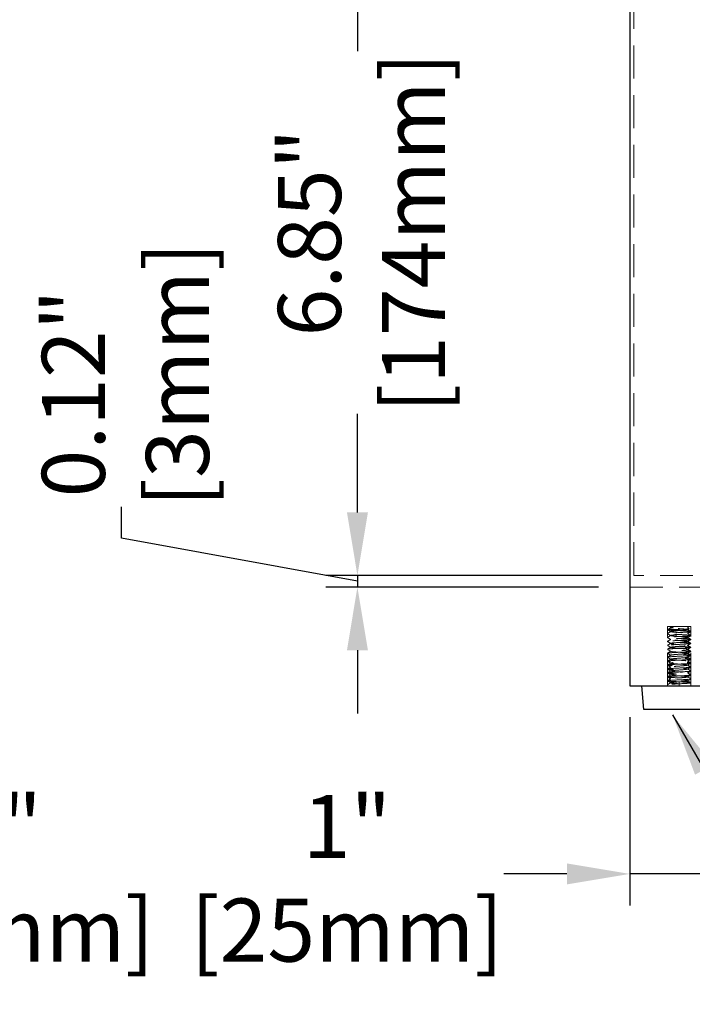
# Model space of a CAD drawing. Units: inches. Extents: x 19583 to 22405, y 55097 to 57096.
# Drawn here: x 20608 to 20778, y 55429 to 55679 of the extents above; entities that cross this region are included whole.
import ezdxf

# ---------------------------------------------------------------- set-up
doc = ezdxf.new("R2010")
doc.units = ezdxf.units.IN
doc.header["$LTSCALE"] = 5
doc.header["$MEASUREMENT"] = 0
doc.linetypes.add('HIDDEN2', pattern=[4.7625, 3.175, -1.5875])
doc.layers.get('0').update_dxf_attribs({"lineweight": 25})
doc.layers.add('Net Dim', color=5, linetype='Continuous', lineweight=18, true_color=0x0000ff)
doc.layers.add('Net Hidden', color=7, linetype='HIDDEN2', lineweight=18, true_color=0x0080ff)
doc.layers.add('Net Thay', color=7, linetype='Continuous', lineweight=25)
doc.styles.add('NDC_STD', font='arial.ttf')
doc.dimstyles.new('NDC_8 (in-mm)', dxfattribs={"dimscale": 8, "dimtxt": 2, "dimasz": 2, "dimexe": 1, "dimexo": 1, "dimgap": 0.5, "dimtad": 0, "dimlfac": 0.03937, "dimzin": 9, "dimdsep": 46, "dimtxsty": 'NDC_STD', "dimcen": 0, "dimclrt": 256, "dimadec": 0, "dimazin": 0, "dimtfac": 1, "dimtmove": 0, "dimatfit": 3, "dimfxl": 0, "dimfrac": 2, "dimtolj": 1, "dimtzin": 0, "dimarcsym": 0})

# ---------------------------------------------------------------- blocks, each defined once
blk = doc.blocks.new('*D24')
at = {"layer": 'Defpoints', "color": 0, "transparency": 16777216}
for p in [(20505.36, 55509.94), (20530.36, 55509.94), (20505.36, 55462.2)]:
    blk.add_point(p, dxfattribs=at)
at = {"layer": 'Net Dim', "color": 0, "lineweight": -2, "transparency": 16777216}
for p, q in [((20505.36, 55501.94), (20505.36, 55454.2)), ((20530.36, 55501.94), (20530.36, 55454.2)), ((20489.36, 55462.2), (20473.36, 55462.2)), ((20505.36, 55462.2), (20530.36, 55462.2)), ((20546.36, 55462.2), (20562.36, 55462.2))]:
    blk.add_line(p, q, dxfattribs=at)
at = {"layer": 'Net Dim', "color": 0, "transparency": 16777216}
for points in [[(20489.36, 55464.87), (20489.36, 55459.53), (20505.36, 55462.2)], [(20546.36, 55464.87), (20546.36, 55459.53), (20530.36, 55462.2)]]:
    blk.add_solid(points, dxfattribs=at)
at = {"layer": 'Net Dim', "transparency": 16777216, "char_height": 16, "attachment_point": 5, "style": 'NDC_STD'}
for s, insert in [('\\A1;1"', (20602.14, 55474.23)), ('\\A1;[25mm]', (20602.14, 55447.95))]:
    blk.add_mtext(s, dxfattribs=dict(at, insert=insert))
blk = doc.blocks.new('*D25')
at = {"layer": 'Defpoints', "color": 0, "transparency": 16777216}
for p in [(20762.53, 55509.94), (20787.53, 55509.94), (20762.53, 55462.2)]:
    blk.add_point(p, dxfattribs=at)
at = {"layer": 'Net Dim', "color": 0, "lineweight": -2, "transparency": 16777216}
for p, q in [((20762.53, 55501.94), (20762.53, 55454.2)), ((20787.53, 55501.94), (20787.53, 55454.2)), ((20746.53, 55462.2), (20730.53, 55462.2)), ((20787.53, 55462.2), (20762.53, 55462.2)), ((20803.53, 55462.2), (20819.53, 55462.2))]:
    blk.add_line(p, q, dxfattribs=at)
at = {"layer": 'Net Dim', "color": 0, "transparency": 16777216}
for points in [[(20746.53, 55464.87), (20746.53, 55459.53), (20762.53, 55462.2)], [(20803.53, 55464.87), (20803.53, 55459.53), (20787.53, 55462.2)]]:
    blk.add_solid(points, dxfattribs=at)
at = {"layer": 'Net Dim', "transparency": 16777216, "char_height": 16, "attachment_point": 5, "style": 'NDC_STD'}
for s, insert in [('\\A1;1"', (20690.75, 55474.23)), ('\\A1;[25mm]', (20690.75, 55447.95))]:
    blk.add_mtext(s, dxfattribs=dict(at, insert=insert))
blk = doc.blocks.new('*D28')
at = {"layer": 'Defpoints', "color": 0, "transparency": 16777216}
for p in [(20693.39, 55711.94), (20763.53, 55711.94), (20763.53, 55537.94)]:
    blk.add_point(p, dxfattribs=at)
at = {"layer": 'Net Dim', "color": 0, "lineweight": -2, "transparency": 16777216}
for p, q in [((20755.53, 55711.94), (20685.39, 55711.94)), ((20693.39, 55695.94), (20693.39, 55670.93)), ((20693.39, 55553.94), (20693.39, 55578.95)), ((20755.53, 55537.94), (20685.39, 55537.94))]:
    blk.add_line(p, q, dxfattribs=at)
at = {"layer": 'Net Dim', "color": 0, "transparency": 16777216}
for points in [[(20690.73, 55695.94), (20696.06, 55695.94), (20693.39, 55711.94)], [(20690.73, 55553.94), (20696.06, 55553.94), (20693.39, 55537.94)]]:
    blk.add_solid(points, dxfattribs=at)
at = {"layer": 'Net Dim', "transparency": 16777216, "char_height": 16, "attachment_point": 5, "rotation": 90, "style": 'NDC_STD'}
for s, insert in [('\\A1;[174mm]', (20707.65, 55624.94)), ('\\A1;6.85"', (20681.22, 55624.94))]:
    blk.add_mtext(s, dxfattribs=dict(at, insert=insert))
blk = doc.blocks.new('*D32')
at = {"layer": 'Defpoints', "color": 0, "transparency": 16777216}
for p in [(20763.53, 55537.94), (20693.39, 55534.94), (20762.53, 55534.94)]:
    blk.add_point(p, dxfattribs=at)
at = {"layer": 'Net Dim', "color": 0, "lineweight": -2, "transparency": 16777216}
for p, q in [((20693.39, 55553.94), (20693.39, 55569.94)), ((20633.49, 55547.36), (20633.49, 55555.36)), ((20693.39, 55536.44), (20633.49, 55547.36)), ((20755.53, 55537.94), (20685.39, 55537.94)), ((20693.39, 55537.94), (20693.39, 55534.94)), ((20693.39, 55537.94), (20693.39, 55534.94)), ((20754.53, 55534.94), (20685.39, 55534.94)), ((20693.39, 55518.94), (20693.39, 55502.94))]:
    blk.add_line(p, q, dxfattribs=at)
at = {"layer": 'Net Dim', "color": 0, "transparency": 16777216}
for points in [[(20690.73, 55553.94), (20696.06, 55553.94), (20693.39, 55537.94)], [(20690.73, 55518.94), (20696.06, 55518.94), (20693.39, 55534.94)]]:
    blk.add_solid(points, dxfattribs=at)
at = {"layer": 'Net Dim', "transparency": 16777216, "char_height": 16, "attachment_point": 5, "rotation": 90, "style": 'NDC_STD'}
for s, insert in [('\\A1;[3mm]', (20647.74, 55588.93)), ('\\A1;0.12"', (20621.32, 55584.1))]:
    blk.add_mtext(s, dxfattribs=dict(at, insert=insert))
blk = doc.blocks.new('A$Cddbcf2e0')
at = {"layer": 'Net Hidden', "ltscale": 0.529499}
blk.add_line((0, -174), (0, 0), dxfattribs=at)
at = {"layer": 'Net Hidden', "ltscale": 0.524934}
blk.add_line((15, -174), (0, -174), dxfattribs=at)

msp = doc.modelspace()

# ---------------------------------------------------------------- linework, layer by layer
at = {"layer": 'Net Hidden', "ltscale": 0.524934}
for p, q in [((20762.528, 55534.938), (20787.528, 55534.938)), ((20772.028, 55509.938), (20772.028, 55524.938)), ((20778.028, 55509.938), (20778.028, 55524.938))]:
    msp.add_line(p, q, dxfattribs=at)
at = {"layer": 'Net Hidden', "ltscale": 0.494739}
msp.add_line((20778.028, 55524.938), (20772.028, 55524.938), dxfattribs=at)
at = {"layer": 'Net Hidden', "ltscale": 0.050523}
msp.add_line((20772.619, 55524.529), (20772.186, 55524.096), dxfattribs=at)
at = {"layer": 'Net Hidden', "ltscale": 0.024162}
msp.add_line((20773.028, 55524.938), (20772.82, 55524.73), dxfattribs=at)
at = {"layer": 'Net Hidden', "ltscale": 0.008191}
msp.add_line((20772.911, 55524.667), (20772.824, 55524.718), dxfattribs=at)
at = {"layer": 'Net Hidden', "ltscale": 0.061221}
msp.add_line((20777.028, 55524.938), (20777.552, 55524.413), dxfattribs=at)
at = {"layer": 'Net Hidden', "ltscale": 0.082567}
for p, q in [((20775.028, 55510.438), (20775.028, 55510.938)), ((20775.028, 55509.938), (20775.028, 55510.438))]:
    msp.add_line(p, q, dxfattribs=at)
at = {"layer": 'Net Hidden', "ltscale": 0.0619}
msp.add_line((20778.028, 55509.938), (20778.028, 55510.688), dxfattribs=at)
at = {"layer": 'Net Hidden', "ltscale": 0.020567}
msp.add_line((20772.028, 55509.938), (20772.028, 55510.188), dxfattribs=at)
at = {"layer": 'Net Hidden', "ltscale": 0.524996}
msp.add_open_spline([(20775.028, 55510.938), (20774.007, 55510.992), (20773.003, 55511.046), (20772.47, 55511.1), (20771.936, 55511.154), (20771.891, 55511.208), (20772.354, 55511.262), (20772.817, 55511.317), (20773.771, 55511.371), (20774.789, 55511.425), (20775.805, 55511.479), (20776.849, 55511.533), (20777.451, 55511.587), (20778.052, 55511.641), (20778.19, 55511.695), (20777.803, 55511.75), (20777.416, 55511.804), (20776.517, 55511.858), (20775.511, 55511.912), (20774.505, 55511.966), (20773.426, 55512.02), (20772.759, 55512.074), (20772.092, 55512.128), (20771.86, 55512.182), (20772.167, 55512.236), (20772.474, 55512.29), (20773.309, 55512.344), (20774.297, 55512.398), (20775.285, 55512.452), (20776.392, 55512.506), (20777.122, 55512.56), (20777.851, 55512.615), (20778.178, 55512.669), (20777.955, 55512.723), (20777.733, 55512.777), (20776.969, 55512.831), (20776.006, 55512.885), (20775.044, 55512.939), (20773.916, 55512.993), (20773.128, 55513.047), (20772.342, 55513.101), (20771.921, 55513.154), (20772.053, 55513.208), (20772.19, 55513.264), (20772.919, 55513.32), (20773.894, 55513.376), (20774.856, 55513.431), (20776.02, 55513.486), (20776.846, 55513.541), (20777.671, 55513.596), (20778.129, 55513.651), (20778.007, 55513.706), (20777.885, 55513.761), (20777.189, 55513.816), (20776.24, 55513.871), (20775.293, 55513.926), (20774.129, 55513.981), (20773.285, 55514.036), (20772.443, 55514.091), (20771.951, 55514.146), (20772.038, 55514.201), (20772.125, 55514.256), (20772.785, 55514.311), (20773.715, 55514.365), (20774.644, 55514.42), (20775.809, 55514.475), (20776.673, 55514.53), (20777.536, 55514.585), (20778.068, 55514.639), (20778.025, 55514.694), (20777.981, 55514.749), (20777.364, 55514.804), (20776.457, 55514.858), (20775.551, 55514.913), (20774.388, 55514.968), (20773.5, 55515.023), (20772.613, 55515.077), (20772.034, 55515.132), (20772.028, 55515.187), (20772.021, 55515.241), (20772.586, 55515.296), (20773.465, 55515.35), (20774.344, 55515.405), (20775.504, 55515.46), (20776.416, 55515.514), (20777.327, 55515.569), (20777.958, 55515.623), (20778.022, 55515.678), (20778.085, 55515.732), (20777.579, 55515.787), (20776.734, 55515.841), (20775.89, 55515.896), (20774.737, 55515.95), (20773.8, 55516.005), (20772.864, 55516.059), (20772.176, 55516.113), (20772.05, 55516.168), (20771.924, 55516.222), (20772.363, 55516.277), (20773.168, 55516.331), (20773.972, 55516.385), (20775.113, 55516.44), (20776.074, 55516.494), (20777.034, 55516.549), (20777.78, 55516.603), (20777.973, 55516.657), (20778.167, 55516.712), (20777.803, 55516.766), (20777.045, 55516.82), (20776.288, 55516.874), (20775.165, 55516.929), (20774.183, 55516.983), (20773.202, 55517.037), (20772.396, 55517.091), (20772.131, 55517.146), (20771.865, 55517.2), (20772.148, 55517.254), (20772.851, 55517.308), (20773.553, 55517.362), (20774.652, 55517.417), (20775.651, 55517.471), (20776.649, 55517.525), (20777.514, 55517.579), (20777.855, 55517.633), (20778.196, 55517.687), (20778.002, 55517.742), (20777.361, 55517.796), (20776.72, 55517.85), (20775.654, 55517.904), (20774.643, 55517.958), (20773.632, 55518.012), (20772.71, 55518.066), (20772.292, 55518.12), (20771.874, 55518.174), (20771.973, 55518.228), (20772.544, 55518.282), (20773.116, 55518.336), (20774.14, 55518.39), (20775.157, 55518.444), (20776.174, 55518.498), (20777.15, 55518.552), (20777.646, 55518.606), (20778.157, 55518.662), (20778.141, 55518.717), (20777.605, 55518.773), (20777.074, 55518.828), (20776.054, 55518.883), (20775.017, 55518.938), (20773.981, 55518.993), (20772.967, 55519.048), (20772.442, 55519.103), (20771.918, 55519.158), (20771.9, 55519.213), (20772.398, 55519.267), (20772.894, 55519.322), (20773.886, 55519.377), (20774.918, 55519.432), (20775.948, 55519.486), (20776.98, 55519.541), (20777.542, 55519.596), (20778.104, 55519.65), (20778.176, 55519.705), (20777.726, 55519.76), (20777.276, 55519.814), (20776.322, 55519.869), (20775.299, 55519.923), (20774.276, 55519.978), (20773.221, 55520.032), (20772.612, 55520.086), (20772.004, 55520.141), (20771.863, 55520.195), (20772.253, 55520.25), (20772.643, 55520.304), (20773.548, 55520.358), (20774.56, 55520.413), (20775.57, 55520.467), (20776.651, 55520.521), (20777.313, 55520.575), (20777.975, 55520.63), (20778.197, 55520.684), (20777.878, 55520.738), (20777.56, 55520.792), (20776.714, 55520.846), (20775.721, 55520.9), (20774.729, 55520.954), (20773.625, 55521.009), (20772.904, 55521.063), (20772.185, 55521.117), (20771.873, 55521.171), (20772.109, 55521.225), (20772.356, 55521.281), (20773.197, 55521.338), (20774.223, 55521.394), (20775.222, 55521.449), (20776.357, 55521.504), (20777.105, 55521.559), (20777.85, 55521.614), (20778.183, 55521.669), (20777.95, 55521.724), (20777.718, 55521.778), (20776.933, 55521.833), (20775.953, 55521.888), (20774.976, 55521.942), (20773.841, 55521.997), (20773.064, 55522.051), (20772.289, 55522.105), (20771.899, 55522.16), (20772.069, 55522.214), (20772.24, 55522.268), (20772.962, 55522.323), (20773.911, 55522.377), (20774.858, 55522.431), (20775.997, 55522.485), (20776.816, 55522.539), (20777.633, 55522.593), (20778.104, 55522.647), (20778.016, 55522.701), (20777.927, 55522.756), (20777.264, 55522.811), (20776.332, 55522.866), (20775.406, 55522.921), (20774.247, 55522.975), (20773.386, 55523.03), (20772.529, 55523.084), (20771.997, 55523.138), (20772.029, 55523.193), (20772.061, 55523.247), (20772.652, 55523.301), (20773.537, 55523.355), (20774.433, 55523.41), (20775.598, 55523.464), (20776.498, 55523.519), (20777.388, 55523.573), (20777.988, 55523.627), (20778.025, 55523.682), (20778.064, 55523.736), (20777.532, 55523.791), (20776.674, 55523.845), (20776.188, 55523.876), (20775.608, 55523.907), (20775.028, 55523.938)], degree=3, knots=[0, 0, 0, 0, 1.0208771, 1.0208771, 1.0208771, 2.041493, 2.041493, 2.041493, 3.0618512, 3.0618512, 3.0618512, 4.0819553, 4.0819553, 4.0819553, 5.1018086, 5.1018086, 5.1018086, 6.1214147, 6.1214147, 6.1214147, 7.1407771, 7.1407771, 7.1407771, 8.159899, 8.159899, 8.159899, 9.1787841, 9.1787841, 9.1787841, 10.1974358, 10.1974358, 10.1974358, 11.2158574, 11.2158574, 11.2158574, 12.2340523, 12.2340523, 12.2340523, 13.2520241, 13.2520241, 13.2520241, 14.2673341, 14.2673341, 14.2673341, 15.3206791, 15.3206791, 15.3206791, 16.3591263, 16.3591263, 16.3591263, 17.3966797, 17.3966797, 17.3966797, 18.4333558, 18.4333558, 18.4333558, 19.4691708, 19.4691708, 19.4691708, 20.504141, 20.504141, 20.504141, 21.5382825, 21.5382825, 21.5382825, 22.5716113, 22.5716113, 22.5716113, 23.6041431, 23.6041431, 23.6041431, 24.6358937, 24.6358937, 24.6358937, 25.6668787, 25.6668787, 25.6668787, 26.6971135, 26.6971135, 26.6971135, 27.7266135, 27.7266135, 27.7266135, 28.755394, 28.755394, 28.755394, 29.78347, 29.78347, 29.78347, 30.8108568, 30.8108568, 30.8108568, 31.8375691, 31.8375691, 31.8375691, 32.8636218, 32.8636218, 32.8636218, 33.8890298, 33.8890298, 33.8890298, 34.9138075, 34.9138075, 34.9138075, 35.9379697, 35.9379697, 35.9379697, 36.9615307, 36.9615307, 36.9615307, 37.984505, 37.984505, 37.984505, 39.0069068, 39.0069068, 39.0069068, 40.0287504, 40.0287504, 40.0287504, 41.0500499, 41.0500499, 41.0500499, 42.0708195, 42.0708195, 42.0708195, 43.091073, 43.091073, 43.091073, 44.1108244, 44.1108244, 44.1108244, 45.1300876, 45.1300876, 45.1300876, 46.1488763, 46.1488763, 46.1488763, 47.1672043, 47.1672043, 47.1672043, 48.1850851, 48.1850851, 48.1850851, 49.2318453, 49.2318453, 49.2318453, 50.2690389, 50.2690389, 50.2690389, 51.3045069, 51.3045069, 51.3045069, 52.3383137, 52.3383137, 52.3383137, 53.3705232, 53.3705232, 53.3705232, 54.4011981, 54.4011981, 54.4011981, 55.4304, 55.4304, 55.4304, 56.4581901, 56.4581901, 56.4581901, 57.4846282, 57.4846282, 57.4846282, 58.5097737, 58.5097737, 58.5097737, 59.5336851, 59.5336851, 59.5336851, 60.5564201, 60.5564201, 60.5564201, 61.578036, 61.578036, 61.578036, 62.5985893, 62.5985893, 62.5985893, 63.6181357, 63.6181357, 63.6181357, 64.6367307, 64.6367307, 64.6367307, 65.702023, 65.702023, 65.702023, 66.7383923, 66.7383923, 66.7383923, 67.7714332, 67.7714332, 67.7714332, 68.8013991, 68.8013991, 68.8013991, 69.8285361, 69.8285361, 69.8285361, 70.8530834, 70.8530834, 70.8530834, 71.8752741, 71.8752741, 71.8752741, 72.8953361, 72.8953361, 72.8953361, 73.913492, 73.913492, 73.913492, 74.9484066, 74.9484066, 74.9484066, 75.9771243, 75.9771243, 75.9771243, 77.0006221, 77.0006221, 77.0006221, 78.0198267, 78.0198267, 78.0198267, 79.0519598, 79.0519598, 79.0519598, 80.0734805, 80.0734805, 80.0734805, 81.1005738, 81.1005738, 81.1005738, 81.681409, 81.681409, 81.681409, 81.681409], dxfattribs=at)
at = {"layer": 'Net Hidden', "ltscale": 0.083167}
for points, knots in [([(20772.04, 55523.202), (20772.113, 55523.244), (20772.186, 55523.287), (20772.476, 55523.455), (20772.694, 55523.581), (20772.911, 55523.708)], [0, 0, 0, 0, 0.02528438, 0.02528438, 0.10072653, 0.10072653, 0.10072653, 0.10072653]), ([(20772.911, 55522.667), (20772.839, 55522.709), (20772.766, 55522.752), (20772.476, 55522.92), (20772.258, 55523.047), (20772.04, 55523.173)], [0, 0, 0, 0, 0.02520795, 0.02520795, 0.10072653, 0.10072653, 0.10072653, 0.10072653]), ([(20778.015, 55523.673), (20777.942, 55523.631), (20777.869, 55523.588), (20777.579, 55523.42), (20777.361, 55523.294), (20777.144, 55523.167)], [0, 0, 0, 0, 0.02528438, 0.02528438, 0.10072653, 0.10072653, 0.10072653, 0.10072653]), ([(20777.144, 55523.208), (20777.217, 55523.166), (20777.289, 55523.123), (20777.579, 55522.955), (20777.797, 55522.828), (20778.015, 55522.702)], [0, 0, 0, 0, 0.02520795, 0.02520795, 0.10072653, 0.10072653, 0.10072653, 0.10072653]), ([(20772.04, 55522.202), (20772.113, 55522.244), (20772.186, 55522.287), (20772.476, 55522.455), (20772.694, 55522.581), (20772.911, 55522.708)], [0, 0, 0, 0, 0.02528438, 0.02528438, 0.10072653, 0.10072653, 0.10072653, 0.10072653]), ([(20772.911, 55521.667), (20772.839, 55521.709), (20772.766, 55521.752), (20772.476, 55521.92), (20772.258, 55522.047), (20772.04, 55522.173)], [0, 0, 0, 0, 0.02520795, 0.02520795, 0.10072653, 0.10072653, 0.10072653, 0.10072653]), ([(20772.04, 55521.202), (20772.113, 55521.244), (20772.186, 55521.287), (20772.476, 55521.455), (20772.694, 55521.581), (20772.911, 55521.708)], [0, 0, 0, 0, 0.02528438, 0.02528438, 0.10072653, 0.10072653, 0.10072653, 0.10072653]), ([(20772.911, 55520.667), (20772.839, 55520.709), (20772.766, 55520.752), (20772.476, 55520.92), (20772.258, 55521.047), (20772.04, 55521.173)], [0, 0, 0, 0, 0.02520795, 0.02520795, 0.10072653, 0.10072653, 0.10072653, 0.10072653]), ([(20772.04, 55520.202), (20772.113, 55520.244), (20772.186, 55520.287), (20772.476, 55520.455), (20772.694, 55520.581), (20772.911, 55520.708)], [0, 0, 0, 0, 0.02528438, 0.02528438, 0.10072653, 0.10072653, 0.10072653, 0.10072653]), ([(20778.015, 55522.673), (20777.942, 55522.631), (20777.869, 55522.588), (20777.579, 55522.42), (20777.361, 55522.294), (20777.144, 55522.167)], [0, 0, 0, 0, 0.02528438, 0.02528438, 0.10072653, 0.10072653, 0.10072653, 0.10072653]), ([(20777.144, 55522.208), (20777.217, 55522.166), (20777.289, 55522.123), (20777.579, 55521.955), (20777.797, 55521.828), (20778.015, 55521.702)], [0, 0, 0, 0, 0.02520795, 0.02520795, 0.10072653, 0.10072653, 0.10072653, 0.10072653]), ([(20778.015, 55521.673), (20777.942, 55521.631), (20777.869, 55521.588), (20777.579, 55521.42), (20777.361, 55521.294), (20777.144, 55521.167)], [0, 0, 0, 0, 0.02528438, 0.02528438, 0.10072653, 0.10072653, 0.10072653, 0.10072653]), ([(20777.144, 55521.208), (20777.217, 55521.166), (20777.289, 55521.123), (20777.579, 55520.955), (20777.797, 55520.828), (20778.015, 55520.702)], [0, 0, 0, 0, 0.02520795, 0.02520795, 0.10072653, 0.10072653, 0.10072653, 0.10072653]), ([(20778.015, 55520.673), (20777.942, 55520.631), (20777.869, 55520.588), (20777.579, 55520.42), (20777.361, 55520.294), (20777.144, 55520.167)], [0, 0, 0, 0, 0.02528438, 0.02528438, 0.10072653, 0.10072653, 0.10072653, 0.10072653]), ([(20772.911, 55519.667), (20772.839, 55519.709), (20772.766, 55519.752), (20772.476, 55519.92), (20772.258, 55520.047), (20772.04, 55520.173)], [0, 0, 0, 0, 0.02520795, 0.02520795, 0.10072653, 0.10072653, 0.10072653, 0.10072653]), ([(20772.04, 55519.202), (20772.113, 55519.244), (20772.186, 55519.287), (20772.476, 55519.455), (20772.694, 55519.581), (20772.911, 55519.708)], [0, 0, 0, 0, 0.02528438, 0.02528438, 0.10072653, 0.10072653, 0.10072653, 0.10072653]), ([(20772.911, 55518.667), (20772.839, 55518.709), (20772.766, 55518.752), (20772.476, 55518.92), (20772.258, 55519.047), (20772.04, 55519.173)], [0, 0, 0, 0, 0.02520795, 0.02520795, 0.10072653, 0.10072653, 0.10072653, 0.10072653]), ([(20772.04, 55518.202), (20772.113, 55518.244), (20772.186, 55518.287), (20772.476, 55518.455), (20772.694, 55518.581), (20772.911, 55518.708)], [0, 0, 0, 0, 0.02528438, 0.02528438, 0.10072653, 0.10072653, 0.10072653, 0.10072653]), ([(20772.911, 55517.667), (20772.839, 55517.709), (20772.766, 55517.752), (20772.476, 55517.92), (20772.258, 55518.047), (20772.04, 55518.173)], [0, 0, 0, 0, 0.02520795, 0.02520795, 0.10072653, 0.10072653, 0.10072653, 0.10072653]), ([(20777.144, 55520.208), (20777.217, 55520.166), (20777.289, 55520.123), (20777.579, 55519.955), (20777.797, 55519.828), (20778.015, 55519.702)], [0, 0, 0, 0, 0.02520795, 0.02520795, 0.10072653, 0.10072653, 0.10072653, 0.10072653]), ([(20778.015, 55519.673), (20777.942, 55519.631), (20777.869, 55519.588), (20777.579, 55519.42), (20777.361, 55519.294), (20777.144, 55519.167)], [0, 0, 0, 0, 0.02528438, 0.02528438, 0.10072653, 0.10072653, 0.10072653, 0.10072653]), ([(20777.144, 55519.208), (20777.217, 55519.166), (20777.289, 55519.123), (20777.579, 55518.955), (20777.797, 55518.828), (20778.015, 55518.702)], [0, 0, 0, 0, 0.02520795, 0.02520795, 0.10072653, 0.10072653, 0.10072653, 0.10072653]), ([(20778.015, 55518.673), (20777.942, 55518.631), (20777.869, 55518.588), (20777.579, 55518.42), (20777.361, 55518.294), (20777.144, 55518.167)], [0, 0, 0, 0, 0.02528438, 0.02528438, 0.10072653, 0.10072653, 0.10072653, 0.10072653]), ([(20777.144, 55518.208), (20777.217, 55518.166), (20777.289, 55518.123), (20777.579, 55517.955), (20777.797, 55517.828), (20778.015, 55517.702)], [0, 0, 0, 0, 0.02520795, 0.02520795, 0.10072653, 0.10072653, 0.10072653, 0.10072653]), ([(20772.04, 55517.202), (20772.113, 55517.244), (20772.186, 55517.287), (20772.476, 55517.455), (20772.694, 55517.581), (20772.911, 55517.708)], [0, 0, 0, 0, 0.02528438, 0.02528438, 0.10072653, 0.10072653, 0.10072653, 0.10072653]), ([(20772.911, 55516.667), (20772.839, 55516.709), (20772.766, 55516.752), (20772.476, 55516.92), (20772.258, 55517.047), (20772.04, 55517.173)], [0, 0, 0, 0, 0.02520795, 0.02520795, 0.10072653, 0.10072653, 0.10072653, 0.10072653]), ([(20772.04, 55516.202), (20772.113, 55516.244), (20772.186, 55516.287), (20772.476, 55516.455), (20772.694, 55516.581), (20772.911, 55516.708)], [0, 0, 0, 0, 0.02528438, 0.02528438, 0.10072653, 0.10072653, 0.10072653, 0.10072653]), ([(20772.911, 55515.667), (20772.839, 55515.709), (20772.766, 55515.752), (20772.476, 55515.92), (20772.258, 55516.047), (20772.04, 55516.173)], [0, 0, 0, 0, 0.02520795, 0.02520795, 0.10072653, 0.10072653, 0.10072653, 0.10072653]), ([(20772.04, 55515.202), (20772.113, 55515.244), (20772.186, 55515.287), (20772.476, 55515.455), (20772.694, 55515.581), (20772.911, 55515.708)], [0, 0, 0, 0, 0.02528438, 0.02528438, 0.10072653, 0.10072653, 0.10072653, 0.10072653]), ([(20778.015, 55517.673), (20777.942, 55517.631), (20777.869, 55517.588), (20777.579, 55517.42), (20777.361, 55517.294), (20777.144, 55517.167)], [0, 0, 0, 0, 0.02528438, 0.02528438, 0.10072653, 0.10072653, 0.10072653, 0.10072653]), ([(20777.144, 55517.208), (20777.217, 55517.166), (20777.289, 55517.123), (20777.579, 55516.955), (20777.797, 55516.828), (20778.015, 55516.702)], [0, 0, 0, 0, 0.02520795, 0.02520795, 0.10072653, 0.10072653, 0.10072653, 0.10072653]), ([(20778.015, 55516.673), (20777.942, 55516.631), (20777.869, 55516.588), (20777.579, 55516.42), (20777.361, 55516.294), (20777.144, 55516.167)], [0, 0, 0, 0, 0.02528438, 0.02528438, 0.10072653, 0.10072653, 0.10072653, 0.10072653]), ([(20777.144, 55516.208), (20777.217, 55516.166), (20777.289, 55516.123), (20777.579, 55515.955), (20777.797, 55515.828), (20778.015, 55515.702)], [0, 0, 0, 0, 0.02520795, 0.02520795, 0.10072653, 0.10072653, 0.10072653, 0.10072653]), ([(20778.015, 55515.673), (20777.942, 55515.631), (20777.869, 55515.588), (20777.579, 55515.42), (20777.361, 55515.294), (20777.144, 55515.167)], [0, 0, 0, 0, 0.02528438, 0.02528438, 0.10072653, 0.10072653, 0.10072653, 0.10072653]), ([(20772.911, 55514.667), (20772.839, 55514.709), (20772.766, 55514.752), (20772.476, 55514.92), (20772.258, 55515.047), (20772.04, 55515.173)], [0, 0, 0, 0, 0.02520795, 0.02520795, 0.10072653, 0.10072653, 0.10072653, 0.10072653]), ([(20772.04, 55514.202), (20772.113, 55514.244), (20772.186, 55514.287), (20772.476, 55514.455), (20772.694, 55514.581), (20772.911, 55514.708)], [0, 0, 0, 0, 0.02528438, 0.02528438, 0.10072653, 0.10072653, 0.10072653, 0.10072653]), ([(20772.911, 55513.667), (20772.839, 55513.709), (20772.766, 55513.752), (20772.476, 55513.92), (20772.258, 55514.047), (20772.04, 55514.173)], [0, 0, 0, 0, 0.02520795, 0.02520795, 0.10072653, 0.10072653, 0.10072653, 0.10072653]), ([(20772.04, 55513.202), (20772.113, 55513.244), (20772.186, 55513.287), (20772.476, 55513.455), (20772.694, 55513.581), (20772.911, 55513.708)], [0, 0, 0, 0, 0.02528438, 0.02528438, 0.10072653, 0.10072653, 0.10072653, 0.10072653]), ([(20772.911, 55512.667), (20772.839, 55512.709), (20772.766, 55512.752), (20772.476, 55512.92), (20772.258, 55513.047), (20772.04, 55513.173)], [0, 0, 0, 0, 0.02520795, 0.02520795, 0.10072653, 0.10072653, 0.10072653, 0.10072653]), ([(20777.144, 55515.208), (20777.217, 55515.166), (20777.289, 55515.123), (20777.579, 55514.955), (20777.797, 55514.828), (20778.015, 55514.702)], [0, 0, 0, 0, 0.02520795, 0.02520795, 0.10072653, 0.10072653, 0.10072653, 0.10072653]), ([(20778.015, 55514.673), (20777.942, 55514.631), (20777.869, 55514.588), (20777.579, 55514.42), (20777.361, 55514.294), (20777.144, 55514.167)], [0, 0, 0, 0, 0.02528438, 0.02528438, 0.10072653, 0.10072653, 0.10072653, 0.10072653]), ([(20777.144, 55514.208), (20777.217, 55514.166), (20777.289, 55514.123), (20777.579, 55513.955), (20777.797, 55513.828), (20778.015, 55513.702)], [0, 0, 0, 0, 0.02520795, 0.02520795, 0.10072653, 0.10072653, 0.10072653, 0.10072653]), ([(20778.015, 55513.673), (20777.942, 55513.631), (20777.869, 55513.588), (20777.579, 55513.42), (20777.361, 55513.294), (20777.144, 55513.167)], [0, 0, 0, 0, 0.02528438, 0.02528438, 0.10072653, 0.10072653, 0.10072653, 0.10072653]), ([(20777.144, 55513.208), (20777.217, 55513.166), (20777.289, 55513.123), (20777.579, 55512.955), (20777.797, 55512.828), (20778.015, 55512.702)], [0, 0, 0, 0, 0.02520795, 0.02520795, 0.10072653, 0.10072653, 0.10072653, 0.10072653]), ([(20772.04, 55512.202), (20772.113, 55512.244), (20772.186, 55512.287), (20772.476, 55512.455), (20772.694, 55512.581), (20772.911, 55512.708)], [0, 0, 0, 0, 0.02528438, 0.02528438, 0.10072653, 0.10072653, 0.10072653, 0.10072653]), ([(20772.911, 55511.667), (20772.839, 55511.709), (20772.766, 55511.752), (20772.476, 55511.92), (20772.258, 55512.047), (20772.04, 55512.173)], [0, 0, 0, 0, 0.02520795, 0.02520795, 0.10072653, 0.10072653, 0.10072653, 0.10072653]), ([(20772.04, 55511.202), (20772.113, 55511.244), (20772.186, 55511.287), (20772.476, 55511.455), (20772.694, 55511.581), (20772.911, 55511.708)], [0, 0, 0, 0, 0.02528438, 0.02528438, 0.10072653, 0.10072653, 0.10072653, 0.10072653]), ([(20778.015, 55512.673), (20777.942, 55512.631), (20777.869, 55512.588), (20777.579, 55512.42), (20777.361, 55512.294), (20777.144, 55512.167)], [0, 0, 0, 0, 0.02528438, 0.02528438, 0.10072653, 0.10072653, 0.10072653, 0.10072653]), ([(20777.144, 55512.208), (20777.217, 55512.166), (20777.289, 55512.123), (20777.579, 55511.955), (20777.797, 55511.828), (20778.015, 55511.702)], [0, 0, 0, 0, 0.02520795, 0.02520795, 0.10072653, 0.10072653, 0.10072653, 0.10072653]), ([(20778.015, 55511.673), (20777.942, 55511.631), (20777.869, 55511.588), (20777.579, 55511.42), (20777.361, 55511.294), (20777.144, 55511.167)], [0, 0, 0, 0, 0.02528438, 0.02528438, 0.10072653, 0.10072653, 0.10072653, 0.10072653]), ([(20777.144, 55511.208), (20777.217, 55511.166), (20777.289, 55511.123), (20777.579, 55510.955), (20777.797, 55510.828), (20778.015, 55510.702)], [0, 0, 0, 0, 0.02520795, 0.02520795, 0.10072653, 0.10072653, 0.10072653, 0.10072653])]:
    msp.add_open_spline(points, degree=3, knots=knots, dxfattribs=at)
at = {"layer": 'Net Hidden', "ltscale": 0.514827}
msp.add_open_spline([(20775.028, 55523.938), (20774.64, 55523.951), (20774.258, 55523.964), (20773.555, 55523.99), (20773.239, 55524.003), (20772.716, 55524.029), (20772.512, 55524.042), (20772.242, 55524.068), (20772.177, 55524.081), (20772.193, 55524.108), (20772.272, 55524.121), (20772.564, 55524.147), (20772.772, 55524.16), (20773.289, 55524.186), (20773.591, 55524.199), (20774.25, 55524.225), (20774.6, 55524.238), (20775.299, 55524.265), (20775.642, 55524.278), (20776.277, 55524.304), (20776.564, 55524.317), (20777.042, 55524.343), (20777.231, 55524.356), (20777.487, 55524.382), (20777.553, 55524.395), (20777.555, 55524.422), (20777.492, 55524.435), (20777.248, 55524.461), (20777.069, 55524.474), (20776.622, 55524.5), (20776.358, 55524.513), (20775.781, 55524.54), (20775.474, 55524.553), (20774.856, 55524.579), (20774.552, 55524.592), (20773.987, 55524.618), (20773.73, 55524.631), (20773.3, 55524.657), (20773.128, 55524.67), (20772.891, 55524.697), (20772.826, 55524.71), (20772.811, 55524.736), (20772.859, 55524.749), (20773.014, 55524.769), (20773.081, 55524.776), (20773.241, 55524.79), (20773.333, 55524.797), (20773.436, 55524.804)], degree=3, knots=[0, 0, 0, 0, 0.1165148, 0.1165148, 0.2315287, 0.2315287, 0.3450413, 0.3450413, 0.4570524, 0.4570524, 0.5675615, 0.5675615, 0.6765682, 0.6765682, 0.7840721, 0.7840721, 0.8900728, 0.8900728, 0.99457, 0.99457, 1.0975631, 1.0975631, 1.1990518, 1.1990518, 1.2990358, 1.2990358, 1.3975145, 1.3975145, 1.4944875, 1.4944875, 1.5899544, 1.5899544, 1.6839148, 1.6839148, 1.7763683, 1.7763683, 1.8673143, 1.8673143, 1.9567525, 1.9567525, 2.0446824, 2.0446824, 2.1311035, 2.1311035, 2.1760932, 2.1760932, 2.220656, 2.220656, 2.220656, 2.220656], dxfattribs=at)
at = {"layer": 'Net Hidden', "ltscale": 0.068889}
msp.add_open_spline([(20772.911, 55523.667), (20772.671, 55523.807), (20772.43, 55523.947), (20772.19, 55524.086)], degree=3, dxfattribs=at)
at = {"layer": 'Net Hidden', "ltscale": 0.633116}
msp.add_open_spline([(20773.436, 55524.804), (20773.211, 55524.754), (20773.024, 55524.706), (20772.735, 55524.609), (20772.642, 55524.561), (20772.569, 55524.465), (20772.597, 55524.417), (20772.781, 55524.32), (20772.941, 55524.272), (20773.38, 55524.175), (20773.66, 55524.127), (20774.302, 55524.031), (20774.659, 55523.984), (20775.028, 55523.938)], degree=3, knots=[0, 0, 0, 0, 0.08726089, 0.08726089, 0.17997701, 0.17997701, 0.27815676, 0.27815676, 0.38180652, 0.38180652, 0.49093111, 0.49093111, 0.60252673, 0.60252673, 0.60252673, 0.60252673], dxfattribs=at)
at = {"layer": 'Net Hidden', "ltscale": 0.022135}
msp.add_open_spline([(20772.679, 55524.573), (20772.756, 55524.618), (20772.834, 55524.663), (20772.911, 55524.708)], degree=3, dxfattribs=at)
at = {"layer": 'Net Hidden', "ltscale": 0.525639}
msp.add_open_spline([(20775.028, 55510.438), (20774.235, 55510.497), (20773.462, 55510.556), (20773.112, 55510.615), (20772.763, 55510.674), (20772.854, 55510.733), (20773.338, 55510.792), (20773.822, 55510.851), (20774.675, 55510.91), (20775.451, 55510.969), (20776.227, 55511.028), (20776.889, 55511.087), (20777.091, 55511.146), (20777.293, 55511.206), (20777.025, 55511.265), (20776.428, 55511.324), (20775.831, 55511.383), (20774.933, 55511.442), (20774.203, 55511.501), (20773.473, 55511.56), (20772.947, 55511.619), (20772.898, 55511.678), (20772.849, 55511.737), (20773.28, 55511.796), (20773.966, 55511.855), (20774.651, 55511.914), (20775.559, 55511.973), (20776.216, 55512.032), (20776.872, 55512.09), (20777.246, 55512.149), (20777.143, 55512.208), (20777.04, 55512.267), (20776.465, 55512.326), (20775.717, 55512.385), (20774.969, 55512.444), (20774.085, 55512.503), (20773.524, 55512.562), (20772.964, 55512.621), (20772.753, 55512.68), (20773.003, 55512.739), (20773.252, 55512.798), (20773.949, 55512.856), (20774.731, 55512.915), (20775.51, 55512.974), (20776.338, 55513.033), (20776.784, 55513.091), (20777.249, 55513.152), (20777.276, 55513.213), (20776.851, 55513.274), (20776.431, 55513.335), (20775.592, 55513.395), (20774.789, 55513.455), (20773.986, 55513.516), (20773.26, 55513.576), (20773.004, 55513.636), (20772.748, 55513.696), (20772.973, 55513.756), (20773.558, 55513.817), (20774.143, 55513.877), (20775.057, 55513.937), (20775.807, 55513.997), (20776.557, 55514.057), (20777.105, 55514.117), (20777.157, 55514.177), (20777.209, 55514.237), (20776.763, 55514.297), (20776.058, 55514.357), (20775.355, 55514.417), (20774.429, 55514.477), (20773.777, 55514.537), (20773.127, 55514.597), (20772.783, 55514.657), (20772.93, 55514.717), (20773.076, 55514.777), (20773.706, 55514.837), (20774.482, 55514.896), (20775.257, 55514.956), (20776.138, 55515.016), (20776.656, 55515.076), (20777.174, 55515.135), (20777.302, 55515.195), (20776.973, 55515.255), (20776.644, 55515.315), (20775.875, 55515.374), (20775.075, 55515.434), (20774.276, 55515.494), (20773.485, 55515.553), (20773.124, 55515.613), (20772.763, 55515.672), (20772.848, 55515.732), (20773.334, 55515.792), (20773.82, 55515.851), (20774.682, 55515.911), (20775.464, 55515.97), (20776.244, 55516.03), (20776.906, 55516.089), (20777.098, 55516.149), (20777.291, 55516.208), (20777.005, 55516.268), (20776.392, 55516.327), (20775.78, 55516.386), (20774.871, 55516.446), (20774.146, 55516.505), (20773.421, 55516.565), (20772.915, 55516.624), (20772.894, 55516.683), (20772.874, 55516.743), (20773.338, 55516.802), (20774.044, 55516.861), (20774.75, 55516.921), (20775.661, 55516.98), (20776.299, 55517.039), (20776.937, 55517.098), (20777.271, 55517.158), (20777.125, 55517.217), (20776.98, 55517.276), (20776.363, 55517.335), (20775.598, 55517.394), (20774.834, 55517.454), (20773.959, 55517.513), (20773.432, 55517.572), (20772.906, 55517.631), (20772.752, 55517.69), (20773.052, 55517.749), (20773.352, 55517.808), (20774.089, 55517.867), (20774.88, 55517.926), (20775.67, 55517.986), (20776.474, 55518.045), (20776.872, 55518.104), (20777.27, 55518.163), (20777.243, 55518.222), (20776.806, 55518.281), (20776.37, 55518.34), (20775.544, 55518.399), (20774.759, 55518.458), (20773.975, 55518.517), (20773.27, 55518.575), (20773.011, 55518.634), (20772.753, 55518.693), (20772.952, 55518.752), (20773.506, 55518.811), (20774.059, 55518.87), (20774.94, 55518.929), (20775.691, 55518.988), (20776.463, 55519.048), (20777.056, 55519.109), (20777.148, 55519.17), (20777.239, 55519.23), (20776.829, 55519.29), (20776.14, 55519.35), (20775.453, 55519.41), (20774.523, 55519.47), (20773.85, 55519.531), (20773.18, 55519.59), (20772.8, 55519.65), (20772.916, 55519.71), (20773.031, 55519.77), (20773.633, 55519.83), (20774.401, 55519.89), (20775.168, 55519.95), (20776.061, 55520.01), (20776.603, 55520.07), (20777.142, 55520.129), (20777.306, 55520.189), (20777.006, 55520.249), (20776.707, 55520.308), (20775.961, 55520.368), (20775.164, 55520.427), (20774.368, 55520.487), (20773.561, 55520.546), (20773.169, 55520.606), (20772.778, 55520.665), (20772.82, 55520.725), (20773.273, 55520.784), (20773.726, 55520.843), (20774.566, 55520.903), (20775.352, 55520.962), (20776.137, 55521.021), (20776.829, 55521.08), (20777.065, 55521.139), (20777.301, 55521.199), (20777.07, 55521.258), (20776.495, 55521.317), (20775.919, 55521.376), (20775.027, 55521.435), (20774.285, 55521.494), (20773.543, 55521.553), (20772.987, 55521.612), (20772.905, 55521.671), (20772.823, 55521.73), (20773.22, 55521.789), (20773.888, 55521.848), (20774.586, 55521.909), (20775.545, 55521.971), (20776.228, 55522.033), (20776.895, 55522.093), (20777.263, 55522.153), (20777.134, 55522.213), (20777.006, 55522.273), (20776.391, 55522.333), (20775.619, 55522.393), (20774.849, 55522.453), (20773.963, 55522.512), (20773.432, 55522.572), (20772.902, 55522.631), (20772.751, 55522.691), (20773.059, 55522.751), (20773.365, 55522.81), (20774.113, 55522.869), (20774.907, 55522.929), (20775.699, 55522.988), (20776.5, 55523.047), (20776.888, 55523.106), (20777.276, 55523.165), (20777.235, 55523.224), (20776.788, 55523.283), (20776.341, 55523.342), (20775.511, 55523.401), (20774.729, 55523.46), (20773.932, 55523.52), (20773.225, 55523.58), (20772.988, 55523.64), (20772.753, 55523.7), (20772.992, 55523.759), (20773.58, 55523.819), (20774.164, 55523.878), (20775.062, 55523.937), (20775.802, 55523.997), (20776.539, 55524.056), (20777.084, 55524.115), (20777.153, 55524.174), (20777.224, 55524.233), (20776.8, 55524.293), (20776.108, 55524.353), (20775.424, 55524.412), (20774.513, 55524.471), (20773.852, 55524.53), (20773.186, 55524.59), (20772.806, 55524.649), (20772.913, 55524.709), (20772.969, 55524.74), (20773.154, 55524.772), (20773.436, 55524.804)], degree=3, knots=[0, 0, 0, 0, 1.1141594, 1.1141594, 1.1141594, 2.2279742, 2.2279742, 2.2279742, 3.3414489, 3.3414489, 3.3414489, 4.4545881, 4.4545881, 4.4545881, 5.5673965, 5.5673965, 5.5673965, 6.6798785, 6.6798785, 6.6798785, 7.7920389, 7.7920389, 7.7920389, 8.903882, 8.903882, 8.903882, 10.0154125, 10.0154125, 10.0154125, 11.1266347, 11.1266347, 11.1266347, 12.2375534, 12.2375534, 12.2375534, 13.3481728, 13.3481728, 13.3481728, 14.4584976, 14.4584976, 14.4584976, 15.5685322, 15.5685322, 15.5685322, 16.6751039, 16.6751039, 16.6751039, 17.8249366, 17.8249366, 17.8249366, 18.9617349, 18.9617349, 18.9617349, 20.0973567, 20.0973567, 20.0973567, 21.2318245, 21.2318245, 21.2318245, 22.3651603, 22.3651603, 22.3651603, 23.4973862, 23.4973862, 23.4973862, 24.6285239, 24.6285239, 24.6285239, 25.7585949, 25.7585949, 25.7585949, 26.8876206, 26.8876206, 26.8876206, 28.0156221, 28.0156221, 28.0156221, 29.1426204, 29.1426204, 29.1426204, 30.2686362, 30.2686362, 30.2686362, 31.3936902, 31.3936902, 31.3936902, 32.5178027, 32.5178027, 32.5178027, 33.6409941, 33.6409941, 33.6409941, 34.7632843, 34.7632843, 34.7632843, 35.8846933, 35.8846933, 35.8846933, 37.0052409, 37.0052409, 37.0052409, 38.1249467, 38.1249467, 38.1249467, 39.2438302, 39.2438302, 39.2438302, 40.3619106, 40.3619106, 40.3619106, 41.4792072, 41.4792072, 41.4792072, 42.595739, 42.595739, 42.595739, 43.7115249, 43.7115249, 43.7115249, 44.8265838, 44.8265838, 44.8265838, 45.9409342, 45.9409342, 45.9409342, 47.0545947, 47.0545947, 47.0545947, 48.1675838, 48.1675838, 48.1675838, 49.2799197, 49.2799197, 49.2799197, 50.3916207, 50.3916207, 50.3916207, 51.5027049, 51.5027049, 51.5027049, 52.6131902, 52.6131902, 52.6131902, 53.7230946, 53.7230946, 53.7230946, 54.8650104, 54.8650104, 54.8650104, 56.0001176, 56.0001176, 56.0001176, 57.1329572, 57.1329572, 57.1329572, 58.263617, 58.263617, 58.263617, 59.3921828, 59.3921828, 59.3921828, 60.5206802, 60.5206802, 60.5206802, 61.6453064, 61.6453064, 61.6453064, 62.7680874, 62.7680874, 62.7680874, 63.8891035, 63.8891035, 63.8891035, 65.0084335, 65.0084335, 65.0084335, 66.126155, 66.126155, 66.126155, 67.2423447, 67.2423447, 67.2423447, 68.357078, 68.357078, 68.357078, 69.4704296, 69.4704296, 69.4704296, 70.5824728, 70.5824728, 70.5824728, 71.6932805, 71.6932805, 71.6932805, 72.8539755, 72.8539755, 72.8539755, 73.9879165, 73.9879165, 73.9879165, 75.1174947, 75.1174947, 75.1174947, 76.2430518, 76.2430518, 76.2430518, 77.3649172, 77.3649172, 77.3649172, 78.4834097, 78.4834097, 78.4834097, 79.5988384, 79.5988384, 79.5988384, 80.7115039, 80.7115039, 80.7115039, 81.8216993, 81.8216993, 81.8216993, 82.9535792, 82.9535792, 82.9535792, 84.0773748, 84.0773748, 84.0773748, 85.1943911, 85.1943911, 85.1943911, 86.3058545, 86.3058545, 86.3058545, 87.4338201, 87.4338201, 87.4338201, 88.5480775, 88.5480775, 88.5480775, 89.6690395, 89.6690395, 89.6690395, 90.2643997, 90.2643997, 90.2643997, 90.2643997], dxfattribs=at)
at = {"layer": 'Net Hidden', "ltscale": 0.038551}
msp.add_open_spline([(20777.548, 55524.402), (20777.413, 55524.324), (20777.279, 55524.245), (20777.144, 55524.167)], degree=3, dxfattribs=at)
at = {"layer": 'Net Hidden', "ltscale": 0.083167}
for points in [[(20777.144, 55524.208), (20777.434, 55524.039), (20777.724, 55523.871), (20778.015, 55523.702)], [(20772.911, 55510.667), (20772.621, 55510.836), (20772.331, 55511.005), (20772.04, 55511.173)], [(20772.04, 55510.202), (20772.331, 55510.371), (20772.621, 55510.539), (20772.911, 55510.708)]]:
    msp.add_open_spline(points, degree=3, dxfattribs=at)
at = {"layer": 'Net Hidden', "ltscale": 0.494711}
msp.add_open_spline([(20775.028, 55510.938), (20776.054, 55510.883), (20777.062, 55510.829), (20777.594, 55510.774), (20778.123, 55510.72), (20778.162, 55510.666), (20777.693, 55510.612), (20777.206, 55510.555), (20776.19, 55510.499), (20775.132, 55510.443), (20774.106, 55510.389), (20773.078, 55510.334), (20772.517, 55510.28), (20771.96, 55510.226), (20771.879, 55510.172), (20772.312, 55510.118), (20772.745, 55510.064), (20773.676, 55510.01), (20774.688, 55509.956), (20774.801, 55509.95), (20774.914, 55509.944), (20775.028, 55509.938)], degree=3, knots=[-6.2831853, -6.2831853, -6.2831853, -6.2831853, -5.2568634, -5.2568634, -5.2568634, -4.2353514, -4.2353514, -4.2353514, -3.1765135, -3.1765135, -3.1765135, -2.1498313, -2.1498313, -2.1498313, -1.1320009, -1.1320009, -1.1320009, -0.1133617, -0.1133617, -0.1133617, 0, 0, 0, 0], dxfattribs=at)
at = {"layer": 'Net Thay'}
for p, q in [((20762.528, 55960.938), (20762.528, 55509.938)), ((20762.528, 55509.938), (21372.528, 55509.938)), ((20766.052, 55503.938), (20765.528, 55509.938)), ((20784.003, 55503.938), (20766.052, 55503.938))]:
    msp.add_line(p, q, dxfattribs=at)

# ---------------------------------------------------------------- block references
msp.add_blockref('A$Cddbcf2e0', (20763.528, 55711.938))

# ---------------------------------------------------------------- dimensions: what is measured, and where the dimension line sits
at = {"layer": 'Net Dim'}
dim = msp.add_linear_dim(base=(20693.393, 55711.938), p1=(20763.528, 55537.938), p2=(20763.528, 55711.938), angle=90, dimstyle='NDC_8 (in-mm)', override={"dimpost": '"\\X', "dimtmove": 1}, dxfattribs=at)
dim.commit()
dim.dimension.update_dxf_attribs({"geometry": '*D28', "text_midpoint": (20693.393, 55624.938)})
for base, p1, p2, angle, override, picture, middle in [((20693.393, 55534.938), (20763.528, 55537.938), (20762.528, 55534.938), 90, {"dimpost": '"\\X', "dimtmove": 1}, '*D32', (20633.491, 55559.364)), ((20505.362, 55462.199), (20530.362, 55509.938), (20505.362, 55509.938), 180, {"dimdec": 0, "dimpost": '"\\X'}, '*D24', (20602.138, 55462.199))]:
    dim = msp.add_linear_dim(base=base, p1=p1, p2=p2, angle=angle, dimstyle='NDC_8 (in-mm)', override=override, dxfattribs=at)
    dim.commit()
    dim.dimension.update_dxf_attribs({"geometry": picture, "text_midpoint": middle, "dimtype": 160})
dim = msp.add_linear_dim(base=(20762.528, 55462.199), p1=(20787.528, 55509.938), p2=(20762.528, 55509.938), dimstyle='NDC_8 (in-mm)', override={"dimdec": 0, "dimpost": '"\\X'}, dxfattribs=at)
dim.commit()
dim.dimension.update_dxf_attribs({"geometry": '*D25', "text_midpoint": (20690.751, 55462.199)})

# ---------------------------------------------------------------- leaders
at = {"annotation_type": 0, "has_hookline": 1, "hookline_direction": 0, "text_width": 236.54}
msp.add_leader([(20773.346, 55502.537), (20824.605, 55413.715), (20838.103, 55413.715)], dimstyle='NDC_8 (in-mm)', override={"dimgap": 0.5, "dimtad": 0}, dxfattribs=at)

doc.saveas('drawing.dxf')
